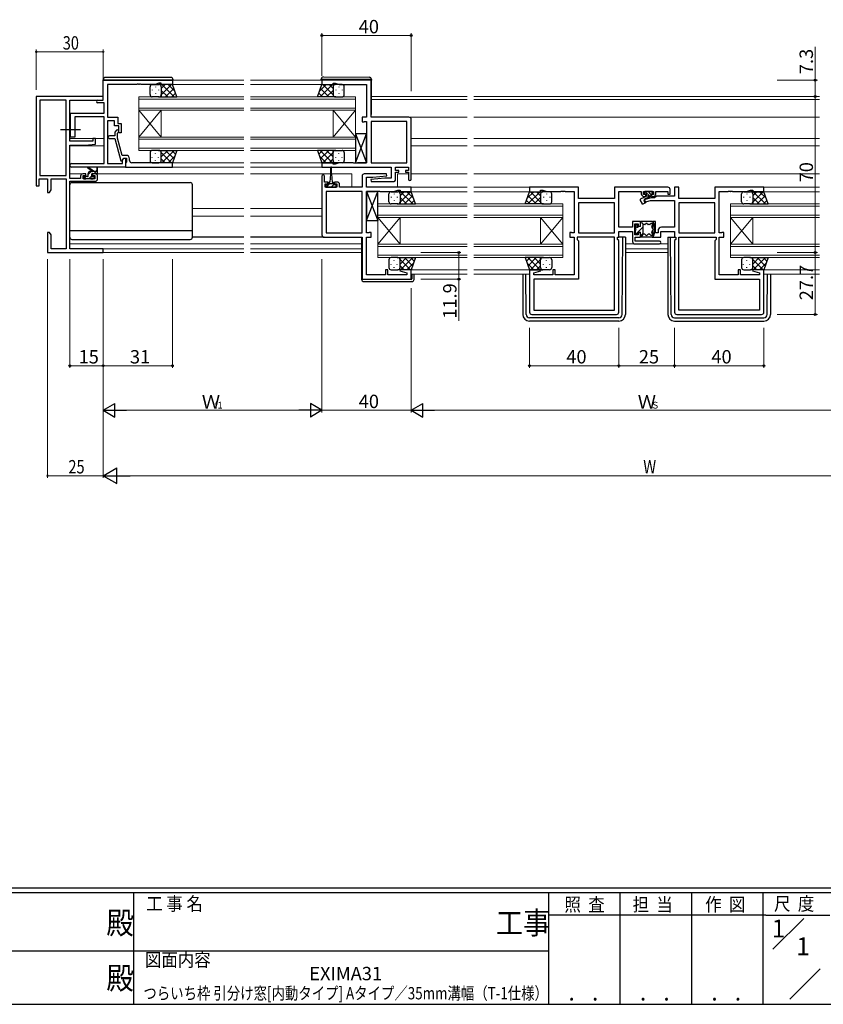
# Model space of a CAD drawing. Extents: x 0 to 1133, y 0 to 806.
# Drawn here: x 503 to 863, y 0 to 441 of the extents above; entities that cross this region are included whole.
import ezdxf
from ezdxf.enums import TextEntityAlignment as Align

# ---------------------------------------------------------------- set-up
doc = ezdxf.new("R2010")
doc.units = 0
doc.linetypes.add('YCENTER_1', pattern=[13, 10, -1, 1, -1])
doc.layers.add('USER1', color=3, linetype='CONTINUOUS')
doc.layers.add('YKK_ZWAK', color=7, linetype='CONTINUOUS')
for name, color, linetype, lineweight in [('YKK_11', 7, 'CONTINUOUS', 30), ('YKK_12', 2, 'CONTINUOUS', 13), ('YKK_13', 4, 'CONTINUOUS', 30), ('YKK_D', 6, 'CONTINUOUS', 13)]:
    doc.layers.add(name, color=color, linetype=linetype, lineweight=lineweight)
doc.styles.get("Standard").update_dxf_attribs({"font": 'ROMANS.SHX', "bigfont": 'EXTFONT.SHX'})
doc.styles.add('YKK_OSSTYLE1', font='romans.shx', dxfattribs={"width": 0.9, "bigfont": 'EXTFONT.SHX'})

# ---------------------------------------------------------------- blocks, each defined once
blk = doc.blocks.new('A201')
at = {"layer": 'YKK_ZWAK', "color": 254, "linetype": 'Continuous'}
for p, q in [((571, 35), (21, 35)), ((544, 34), (21, 34)), ((296, 34), (296, 9)), ((389, 34), (389, 9)), ((437, 34), (437, 9)), ((21, 9), (544, 9))]:
    blk.add_line(p, q, dxfattribs=at)
at = {"layer": 'YKK_ZWAK', "color": 131, "linetype": 'Continuous'}
for p, q in [((405, 34), (405, 9)), ((421, 34), (421, 9)), ((437.7, 29), (389, 29)), ((437.7, 29), (452, 29)), ((439.26, 21.33), (446.19, 28.25)), ((205, 21), (297, 21)), ((297, 21), (389, 21)), ((443.05, 10.18), (449.85, 16.98))]:
    blk.add_line(p, q, dxfattribs=at)
at = {"layer": 'YKK_ZWAK', "color": 131, "linetype": 'Continuous', "style": 'YKK_OSSTYLE1', "width": 0.9}
for s, height, p in [('工 事 名', 3, (298.87, 30.05)), ('照  査', 3, (392.56, 29.87)), ('担  当', 3, (407.82, 29.87)), ('作  図', 3, (424.09, 29.88)), ('尺  度', 3, (439.51, 30.04)), ('図面内容', 3, (298.58, 17.47)), (' ． ．', 3.5, (392.18, 9.75)), (' ． ．', 3.5, (408.18, 9.75)), (' ． ．', 3.5, (424.18, 9.75))]:
    blk.add_text(s, height=height, dxfattribs=at).set_placement(p)
at = {"layer": 'YKK_ZWAK', "color": 254, "linetype": 'Continuous', "style": 'YKK_OSSTYLE1', "width": 0.9}
for s, p in [('殿', (289.94, 24.75)), ('工事', (377.17, 24.75)), ('殿', (289.94, 12.37))]:
    blk.add_text(s, height=5, dxfattribs=at).set_placement(p)

msp = doc.modelspace()

# ---------------------------------------------------------------- linework, layer by layer
at = {"layer": 'YKK_11', "linetype": 'ByBlock', "lineweight": -2, "ltscale": 0.5}
for p, q in [((540.46, 414.28), (571.46, 414.28)), ((540.46, 405.28), (540.46, 414.28)), ((555.51, 412.38), (542.46, 412.38)), ((542.46, 412.38), (542.46, 397.68)), ((555.69, 412.5), (555.51, 412.38)), ((556.24, 412.5), (555.69, 412.5)), ((556.42, 412.38), (556.24, 412.5)), ((556.51, 412.38), (556.42, 412.38)), ((556.69, 412.5), (556.51, 412.38)), ((557.24, 412.5), (556.69, 412.5)), ((557.42, 412.38), (557.24, 412.5)), ((563.82, 412.38), (557.42, 412.38)), ((565.46, 412.98), (563.82, 412.38)), ((566.46, 412.98), (565.46, 412.98)), ((566.46, 412.28), (566.46, 412.98)), ((571.46, 412.28), (566.46, 412.28)), ((571.46, 414.28), (571.46, 412.28)), ((660.46, 414.28), (638.46, 414.28)), ((638.46, 414.28), (638.46, 412.28)), ((638.46, 412.28), (643.46, 412.28)), ((643.46, 412.28), (643.46, 412.98)), ((643.46, 412.98), (644.46, 412.98)), ((644.46, 412.98), (646.2, 412.35)), ((646.2, 412.35), (658.46, 412.35)), ((658.46, 412.35), (658.46, 397.68)), ((660.46, 397.68), (660.46, 414.28)), ((538.06, 405.28), (540.46, 405.28)), ((540.83, 404.08), (538.06, 404.08)), ((540.83, 399.48), (540.83, 404.08)), ((525.76, 392.64), (525.76, 399.48)), ((525.76, 399.48), (540.83, 399.48)), ((540.83, 397.85), (527.76, 397.85)), ((527.76, 397.85), (527.76, 388.68)), ((540.83, 376.91), (540.83, 397.85)), ((542.46, 397.68), (546.96, 397.68)), ((546.96, 397.68), (546.96, 394.88)), ((658.46, 397.68), (656.46, 397.68)), ((656.46, 397.68), (656.46, 395.58)), ((677.46, 397.68), (660.46, 397.68)), ((545.46, 396.05), (542.46, 396.05)), ((542.46, 396.05), (542.46, 376.91)), ((545.46, 393.88), (545.46, 396.05)), ((547.46, 393.88), (545.46, 393.88)), ((546.96, 394.88), (548.46, 394.88)), ((547.46, 390.68), (547.46, 393.88)), ((548.46, 394.88), (548.46, 390.68)), ((656.46, 395.58), (657.26, 395.58)), ((657.26, 395.58), (657.43, 395.67)), ((657.43, 395.67), (657.59, 395.75)), ((657.59, 395.75), (658.46, 395.75)), ((658.46, 395.75), (658.46, 377.21)), ((660.46, 395.75), (660.46, 377.21)), ((660.46, 395.75), (660.46, 377.21)), ((676.53, 395.75), (660.46, 395.75)), ((676.53, 377.21), (676.53, 395.75)), ((678.46, 369.88), (678.46, 396.68)), ((525.88, 392.46), (525.76, 392.64)), ((525.76, 391.72), (525.88, 391.91)), ((525.76, 388.68), (525.76, 391.72)), ((527.76, 388.68), (525.76, 388.68)), ((525.88, 391.91), (525.88, 392.46)), ((545.66, 389.38), (543.26, 389.38)), ((546.44, 391.81), (545.66, 391.03)), ((545.66, 391.03), (545.66, 389.38)), ((546.86, 390.53), (547.29, 390.96)), ((546.86, 388.34), (546.86, 390.53)), ((548.46, 390.68), (547.46, 390.68)), ((543.26, 388.18), (545.67, 388.18)), ((545.67, 388.18), (548.37, 378.08)), ((548.94, 380.58), (546.86, 388.34)), ((550.76, 380.58), (548.94, 380.58)), ((526.28, 376.91), (540.83, 376.91)), ((550.46, 375.28), (526.28, 375.28)), ((542.46, 376.91), (549.16, 376.91)), ((548.37, 378.08), (548.97, 378.08)), ((548.97, 378.08), (549.66, 379.28)), ((549.16, 378.42), (549.66, 379.28)), ((549.16, 376.91), (549.16, 378.42)), ((549.66, 379.28), (550.46, 379.28)), ((549.66, 379.28), (550.96, 379.28)), ((550.46, 379.28), (550.46, 375.28)), ((550.76, 377.28), (550.46, 376.98)), ((550.46, 376.98), (550.46, 375.28)), ((550.46, 375.28), (571.46, 375.28)), ((550.96, 377.48), (550.76, 377.28)), ((550.96, 379.28), (550.96, 377.48)), ((552.26, 378.28), (552.26, 379.08)), ((555.51, 377.28), (553.26, 377.28)), ((555.69, 377.16), (555.51, 377.28)), ((556.24, 377.16), (555.69, 377.16)), ((556.42, 377.28), (556.24, 377.16)), ((556.51, 377.28), (556.42, 377.28)), ((556.69, 377.16), (556.51, 377.28)), ((557.24, 377.16), (556.69, 377.16)), ((557.42, 377.28), (557.24, 377.16)), ((571.46, 377.28), (557.42, 377.28)), ((571.46, 375.28), (571.46, 377.28)), ((643.46, 377.28), (638.46, 377.28)), ((638.46, 377.28), (638.46, 375.28)), ((638.46, 375.28), (669.53, 375.28)), ((643.46, 376.58), (643.46, 377.28)), ((644.46, 376.58), (643.46, 376.58)), ((646.2, 377.21), (644.46, 376.58)), ((652.51, 377.21), (646.2, 377.21)), ((652.69, 377.09), (652.51, 377.21)), ((653.24, 377.09), (652.69, 377.09)), ((653.42, 377.21), (653.24, 377.09)), ((653.51, 377.21), (653.42, 377.21)), ((653.69, 377.09), (653.51, 377.21)), ((654.24, 377.09), (653.69, 377.09)), ((654.42, 377.21), (654.24, 377.09)), ((658.46, 377.21), (654.42, 377.21)), ((660.46, 377.21), (676.53, 377.21)), ((669.53, 375.28), (669.53, 370.28)), ((671.46, 373.78), (671.46, 375.28)), ((671.46, 375.28), (677.26, 375.28)), ((677.26, 375.28), (677.26, 373.78)), ((638.46, 371.18), (638.46, 344.88)), ((639.66, 368.58), (639.66, 371.18)), ((656.46, 371.28), (656.46, 366.28)), ((667.44, 372.28), (657.46, 372.28)), ((658.39, 366.28), (658.39, 370.78)), ((658.39, 370.78), (661.27, 370.78)), ((661.27, 370.78), (667.48, 371.32)), ((667.48, 371.32), (667.44, 372.28)), ((672.86, 373.78), (671.46, 373.78)), ((671.46, 369.78), (671.46, 372.98)), ((671.46, 372.98), (672.86, 372.98)), ((672.86, 372.98), (672.86, 373.78)), ((677.26, 373.78), (675.86, 373.78)), ((675.86, 373.78), (675.86, 372.98)), ((675.86, 372.98), (677.26, 372.98)), ((677.26, 372.98), (677.26, 369.88)), ((641.06, 368.58), (639.66, 368.58)), ((639.96, 366.28), (639.96, 367.78)), ((639.96, 367.78), (641.06, 367.78)), ((641.06, 367.78), (641.06, 368.58)), ((645.36, 368.58), (644.06, 368.58)), ((644.06, 368.58), (644.06, 367.78)), ((644.06, 367.78), (645.16, 367.78)), ((645.16, 367.78), (645.16, 366.28)), ((646.36, 366.28), (646.36, 367.58)), ((666.66, 370.28), (660.44, 369.74)), ((660.44, 369.74), (660.49, 368.78)), ((660.49, 368.78), (670.46, 368.78)), ((669.53, 370.28), (666.66, 370.28)), ((645.16, 366.28), (639.96, 366.28)), ((640.39, 364.35), (640.39, 345.81)), ((640.39, 364.35), (640.39, 345.81)), ((656.46, 364.35), (640.39, 364.35)), ((656.46, 366.28), (646.36, 366.28)), ((656.46, 345.81), (656.46, 364.35)), ((678.46, 366.28), (658.39, 366.28)), ((658.46, 345.81), (658.46, 364.35)), ((658.46, 364.35), (662.51, 364.35)), ((662.51, 364.35), (662.69, 364.47)), ((662.69, 364.47), (663.24, 364.47)), ((663.24, 364.47), (663.42, 364.35)), ((663.42, 364.35), (663.51, 364.35)), ((663.51, 364.35), (663.69, 364.47)), ((663.69, 364.47), (664.24, 364.47)), ((664.24, 364.47), (664.42, 364.35)), ((664.42, 364.35), (670.73, 364.35)), ((670.73, 364.35), (672.46, 364.98)), ((672.46, 364.98), (673.46, 364.98)), ((673.46, 364.98), (673.46, 364.28)), ((673.46, 364.28), (678.46, 364.28)), ((678.46, 364.28), (678.46, 366.28)), ((753.46, 366.28), (731.46, 366.28)), ((731.46, 366.28), (731.46, 364.28)), ((731.46, 364.28), (736.46, 364.28)), ((736.46, 364.28), (736.46, 364.98)), ((736.46, 364.98), (737.46, 364.98)), ((737.46, 364.98), (739.2, 364.35)), ((739.2, 364.35), (745.51, 364.35)), ((745.51, 364.35), (745.69, 364.47)), ((745.69, 364.47), (746.24, 364.47)), ((746.24, 364.47), (746.42, 364.35)), ((746.42, 364.35), (746.51, 364.35)), ((746.51, 364.35), (746.69, 364.47)), ((746.69, 364.47), (747.24, 364.47)), ((747.24, 364.47), (747.42, 364.35)), ((747.42, 364.35), (751.46, 364.35)), ((751.46, 364.35), (751.46, 345.81)), ((753.46, 361.28), (753.46, 366.28)), ((793.46, 366.28), (769.53, 366.28)), ((769.53, 366.28), (769.53, 361.28)), ((771.46, 348.31), (771.46, 364.35)), ((771.46, 364.35), (781.56, 364.35)), ((781.56, 364.35), (781.56, 363.38)), ((782.56, 362.98), (782.56, 364.35)), ((782.56, 364.35), (787.06, 364.35)), ((783.56, 362.98), (782.56, 362.98)), ((782.76, 362.18), (783.56, 362.18)), ((783.56, 362.18), (783.56, 362.98)), ((787.06, 362.98), (786.06, 362.98)), ((786.06, 362.98), (786.06, 362.18)), ((786.06, 362.18), (786.86, 362.18)), ((787.06, 364.35), (787.06, 362.98)), ((788.29, 362.31), (787.46, 361.48)), ((788.06, 363.38), (788.06, 364.35)), ((788.06, 364.35), (793.46, 364.35)), ((796.46, 362.31), (788.29, 362.31)), ((793.46, 364.35), (793.46, 363.18)), ((793.46, 363.18), (794.46, 363.18)), ((794.46, 363.18), (794.46, 365.28)), ((798.39, 366.28), (796.46, 366.28)), ((796.46, 366.28), (796.46, 362.31)), ((798.39, 361.28), (798.39, 366.28)), ((836.46, 366.28), (814.46, 366.28)), ((814.46, 366.28), (814.46, 361.28)), ((816.46, 345.81), (816.46, 364.35)), ((816.46, 364.35), (820.51, 364.35)), ((820.51, 364.35), (820.69, 364.47)), ((820.69, 364.47), (821.24, 364.47)), ((821.24, 364.47), (821.42, 364.35)), ((821.42, 364.35), (821.51, 364.35)), ((821.51, 364.35), (821.69, 364.47)), ((821.69, 364.47), (822.24, 364.47)), ((822.24, 364.47), (822.42, 364.35)), ((822.42, 364.35), (828.73, 364.35)), ((828.73, 364.35), (830.46, 364.98)), ((830.46, 364.98), (831.46, 364.98)), ((831.46, 364.98), (831.46, 364.28)), ((831.46, 364.28), (836.46, 364.28)), ((836.46, 364.28), (836.46, 366.28)), ((769.53, 361.28), (753.46, 361.28)), ((769.53, 359.35), (753.46, 359.35)), ((769.53, 359.35), (753.46, 359.35)), ((753.46, 359.35), (753.46, 345.81)), ((769.53, 345.81), (769.53, 359.35)), ((785.97, 361.48), (782.73, 360.61)), ((782.73, 360.61), (782.99, 359.65)), ((782.99, 359.65), (785.73, 360.38)), ((785.73, 360.38), (796.46, 360.38)), ((787.46, 361.48), (785.97, 361.48)), ((796.46, 360.38), (796.46, 348.31)), ((814.46, 361.28), (798.39, 361.28)), ((814.46, 359.35), (798.39, 359.35)), ((814.46, 359.35), (798.39, 359.35)), ((798.39, 359.35), (798.39, 345.81)), ((814.46, 345.81), (814.46, 359.35)), ((781.16, 350.88), (777.66, 350.88)), ((777.66, 350.88), (777.66, 348.31)), ((778.66, 344.88), (778.66, 349.88)), ((778.66, 349.88), (780.16, 349.88)), ((780.16, 349.88), (780.16, 348.88)), ((780.16, 348.88), (781.16, 348.88)), ((781.16, 348.88), (781.16, 350.88)), ((787.96, 350.88), (786.76, 350.88)), ((786.76, 350.88), (786.76, 343.88)), ((787.96, 345.88), (787.96, 350.88)), ((640.39, 345.81), (656.46, 345.81)), ((659.34, 345.81), (658.46, 345.81)), ((659.5, 345.9), (659.34, 345.81)), ((659.66, 345.98), (659.5, 345.9)), ((660.46, 345.98), (659.66, 345.98)), ((660.46, 343.88), (660.46, 345.98)), ((750.26, 345.98), (749.46, 345.98)), ((749.46, 345.98), (749.46, 343.88)), ((750.43, 345.9), (750.26, 345.98)), ((750.59, 345.81), (750.43, 345.9)), ((751.46, 345.81), (750.59, 345.81)), ((753.46, 345.81), (769.53, 345.81)), ((777.66, 348.31), (771.46, 348.31)), ((771.46, 343.88), (771.46, 346.38)), ((771.46, 346.38), (777.66, 346.38)), ((777.66, 346.38), (777.66, 341.88)), ((780.16, 344.88), (778.66, 344.88)), ((781.16, 345.88), (780.16, 345.88)), ((780.16, 345.88), (780.16, 344.88)), ((781.16, 343.88), (781.16, 345.88)), ((789.06, 345.88), (787.96, 345.88)), ((789.06, 346.81), (789.06, 345.88)), ((790.26, 343.88), (790.26, 346.38)), ((790.26, 346.38), (796.46, 346.38)), ((796.46, 348.31), (790.56, 348.31)), ((796.46, 346.38), (796.46, 343.88)), ((798.39, 345.81), (814.46, 345.81)), ((817.34, 345.81), (816.46, 345.81)), ((817.5, 345.9), (817.34, 345.81)), ((817.66, 345.98), (817.5, 345.9)), ((818.46, 345.98), (817.66, 345.98)), ((818.46, 343.88), (818.46, 345.98)), ((639.46, 343.88), (656.46, 343.88)), ((656.46, 343.88), (656.46, 325.08)), ((658.46, 327.01), (658.46, 343.88)), ((658.46, 343.88), (660.46, 343.88)), ((749.46, 343.88), (751.46, 343.88)), ((751.46, 343.88), (751.46, 327.01)), ((769.53, 343.88), (752.86, 343.88)), ((752.86, 343.88), (752.86, 342.88)), ((752.86, 342.88), (753.46, 342.28)), ((753.46, 342.28), (753.46, 325.08)), ((769.53, 311.21), (769.53, 343.88)), ((770.93, 342.88), (770.93, 343.88)), ((770.93, 343.88), (771.46, 343.88)), ((771.46, 342.35), (770.93, 342.88)), ((771.46, 310.28), (771.46, 342.35)), ((778.66, 340.88), (789.66, 340.88)), ((778.86, 342.08), (778.86, 343.88)), ((778.86, 343.88), (781.16, 343.88)), ((789.66, 342.08), (778.86, 342.08)), ((786.76, 343.88), (790.26, 343.88)), ((796.46, 343.88), (796.99, 343.88)), ((796.99, 342.88), (796.46, 342.35)), ((796.46, 342.35), (796.46, 310.28)), ((796.99, 343.88), (796.99, 342.88)), ((798.39, 311.21), (798.39, 343.88)), ((798.39, 343.88), (815.06, 343.88)), ((815.06, 342.88), (814.46, 342.28)), ((814.46, 342.28), (814.46, 325.08)), ((815.06, 343.88), (815.06, 342.88)), ((816.46, 327.01), (816.46, 343.88)), ((816.46, 343.88), (818.46, 343.88)), ((666.96, 327.01), (658.46, 327.01)), ((667.96, 329.28), (666.96, 329.28)), ((666.96, 329.28), (666.96, 327.01)), ((667.96, 327.01), (667.96, 329.28)), ((676.53, 327.01), (667.96, 327.01)), ((673.5, 329.28), (673.43, 328.76)), ((673.43, 328.76), (676.53, 327.93)), ((678.46, 329.28), (673.5, 329.28)), ((676.53, 327.93), (676.53, 327.01)), ((678.46, 325.08), (678.46, 329.28)), ((736.42, 329.28), (731.46, 329.28)), ((731.46, 329.28), (731.46, 310.28)), ((733.39, 327.93), (736.49, 328.76)), ((733.39, 327.01), (733.39, 327.93)), ((741.96, 327.01), (733.39, 327.01)), ((736.49, 328.76), (736.42, 329.28)), ((742.96, 329.28), (741.96, 329.28)), ((741.96, 329.28), (741.96, 327.01)), ((742.96, 327.01), (742.96, 329.28)), ((751.46, 327.01), (742.96, 327.01)), ((824.96, 327.01), (816.46, 327.01)), ((825.96, 329.28), (824.96, 329.28)), ((824.96, 329.28), (824.96, 327.01)), ((825.96, 327.01), (825.96, 329.28)), ((834.53, 327.01), (825.96, 327.01)), ((831.5, 329.28), (831.43, 328.76)), ((831.43, 328.76), (834.53, 327.93)), ((836.46, 329.28), (831.5, 329.28)), ((834.53, 327.93), (834.53, 327.01)), ((836.46, 310.28), (836.46, 329.28)), ((656.46, 325.08), (678.46, 325.08)), ((753.46, 325.08), (733.39, 325.08)), ((733.39, 325.08), (733.39, 311.21)), ((814.46, 325.08), (834.53, 325.08)), ((834.53, 325.08), (834.53, 311.21)), ((732.46, 309.28), (770.46, 309.28)), ((733.39, 311.21), (769.53, 311.21)), ((733.39, 311.21), (769.53, 311.21)), ((797.46, 309.28), (835.46, 309.28)), ((834.53, 311.21), (798.39, 311.21)), ((834.53, 311.21), (798.39, 311.21))]:
    msp.add_line(p, q, dxfattribs=at)
at = {"layer": 'YKK_11', "color": 0, "linetype": 'ByBlock', "lineweight": -2}
for p, q in [((510.46, 406.98), (510.46, 366.98)), ((540.46, 406.98), (510.46, 406.98)), ((540.46, 405.35), (540.46, 406.98)), ((523.83, 405.35), (512.09, 405.35)), ((512.09, 405.35), (512.09, 371.61)), ((512.09, 405.35), (512.09, 371.61)), ((523.83, 371.61), (523.83, 405.35)), ((525.46, 386.88), (525.46, 405.35)), ((525.46, 405.35), (540.46, 405.35)), ((535.76, 386.88), (525.46, 386.88)), ((525.46, 370.18), (525.46, 385.18)), ((525.46, 385.18), (532.46, 385.18)), ((532.46, 385.18), (536.96, 385.57)), ((535.76, 388.18), (535.76, 386.88)), ((536.96, 388.18), (535.76, 388.18)), ((536.96, 385.57), (536.96, 388.18)), ((512.09, 371.61), (523.83, 371.61)), ((530.36, 371.28), (530.36, 370.18)), ((532.66, 372.28), (531.36, 372.28)), ((531.56, 369.98), (531.56, 371.48)), ((531.56, 371.48), (532.66, 371.48)), ((532.66, 371.48), (532.66, 372.28)), ((536.96, 372.28), (535.66, 372.28)), ((535.66, 372.28), (535.66, 371.48)), ((535.66, 371.48), (536.76, 371.48)), ((536.76, 371.48), (536.76, 369.98)), ((537.96, 369.98), (537.96, 371.28)), ((510.46, 366.98), (511.76, 366.98)), ((511.76, 369.98), (515.46, 369.98)), ((511.76, 366.98), (511.76, 369.98)), ((515.46, 369.98), (515.46, 363.98)), ((517.09, 365.07), (517.09, 369.98)), ((517.09, 369.98), (523.83, 369.98)), ((523.83, 369.98), (523.83, 338.61)), ((530.36, 370.18), (525.46, 370.18)), ((525.46, 338.61), (525.46, 368.98)), ((525.46, 368.98), (536.96, 368.98)), ((536.76, 369.98), (531.56, 369.98)), ((515.46, 363.98), (516.46, 363.98)), ((516.46, 363.98), (517.09, 365.07)), ((515.46, 345.98), (515.46, 342.44)), ((516.46, 345.98), (515.46, 345.98)), ((517.09, 344.89), (516.46, 345.98)), ((517.09, 338.61), (517.09, 344.89)), ((515.46, 342.44), (515.58, 342.26)), ((515.58, 341.71), (515.46, 341.52)), ((515.46, 341.52), (515.46, 341.44)), ((515.46, 341.44), (515.58, 341.26)), ((515.58, 340.71), (515.46, 340.52)), ((515.46, 340.52), (515.46, 336.98)), ((515.58, 342.26), (515.58, 341.71)), ((515.58, 341.26), (515.58, 340.71)), ((515.46, 336.98), (540.46, 336.98)), ((523.83, 338.61), (517.09, 338.61)), ((540.46, 338.61), (525.46, 338.61)), ((540.46, 336.98), (540.46, 338.61))]:
    msp.add_line(p, q, dxfattribs=at)
at = {"layer": 'YKK_11', "linetype": 'ByBlock', "lineweight": -2, "ltscale": 0.5}
for centre, radius, start, end in [((538.06, 404.68), 0.6, 90, 270), ((677.46, 396.68), 1, 0, 90), ((543.26, 388.78), 0.6, 90, 270), ((546.86, 391.38), 0.6, 315, 135), ((550.76, 379.08), 1.5, 0, 90), ((526.28, 376.1), 0.815, 90, 270), ((553.26, 378.28), 1, 180, 270), ((639.06, 371.18), 0.6, 360, 180), ((657.46, 371.28), 1, 90, 180), ((645.36, 367.58), 1, 0, 90), ((670.46, 369.78), 1, 270, 360), ((677.86, 369.88), 0.6, 180, 0), ((782.76, 363.38), 1.2, 180, 270), ((786.86, 363.38), 1.2, 270, 360), ((793.46, 365.28), 1, 0, 90), ((639.46, 344.88), 1, 180, 270), ((790.56, 346.81), 1.5, 90, 180), ((778.66, 341.88), 1, 180, 270), ((789.66, 341.48), 0.6, 270, 90), ((732.46, 310.28), 1, 180, 270), ((770.46, 310.28), 1, 270, 360), ((797.46, 310.28), 1, 180, 270), ((835.46, 310.28), 1, 270, 360)]:
    msp.add_arc(centre, radius, start, end, dxfattribs=at)
at = {"layer": 'YKK_11', "color": 0, "linetype": 'ByBlock', "lineweight": -2}
for centre, start, end in [((531.36, 371.28), 90, 180), ((536.96, 371.28), 0, 90), ((536.96, 369.98), 270, 360)]:
    msp.add_arc(centre, 1, start, end, dxfattribs=at)
at = {"layer": 'YKK_12', "ltscale": 1.5}
for p, q in [((570.96, 412.28), (603.46, 412.28)), ((571.16, 414.28), (603.46, 414.28)), ((606.46, 414.28), (638.76, 414.28)), ((606.46, 412.28), (638.96, 412.28)), ((603.46, 406.78), (556.46, 406.78)), ((556.46, 406.78), (556.46, 400.78)), ((606.46, 406.78), (653.46, 406.78)), ((653.46, 406.78), (653.46, 400.78)), ((660.66, 406.98), (703.46, 406.98)), ((861.46, 406.98), (706.46, 406.98)), ((556.46, 405.78), (603.46, 405.78)), ((603.46, 401.78), (556.46, 401.78)), ((653.46, 405.78), (606.46, 405.78)), ((606.46, 401.78), (653.46, 401.78)), ((660.66, 405.58), (703.46, 405.58)), ((861.46, 405.58), (706.46, 405.58)), ((556.46, 400.78), (603.46, 400.78)), ((556.46, 388.78), (556.46, 400.78)), ((556.46, 388.78), (566.46, 400.78)), ((556.46, 400.78), (566.46, 388.78)), ((566.46, 388.78), (566.46, 400.78)), ((653.46, 400.78), (606.46, 400.78)), ((643.46, 388.78), (643.46, 400.78)), ((653.46, 388.78), (643.46, 400.78)), ((653.46, 400.78), (643.46, 388.78)), ((653.46, 388.78), (653.46, 400.78)), ((677.46, 397.68), (703.46, 397.68)), ((861.46, 397.68), (706.46, 397.68)), ((603.46, 388.78), (556.46, 388.78)), ((556.46, 388.78), (556.46, 382.78)), ((606.46, 388.78), (653.46, 388.78)), ((653.46, 388.78), (653.46, 382.78)), ((525.46, 388.18), (540.83, 388.18)), ((525.46, 384.78), (540.83, 384.78)), ((556.46, 387.78), (603.46, 387.78)), ((653.46, 387.78), (606.46, 387.78)), ((678.46, 388.18), (703.46, 388.18)), ((678.46, 384.78), (703.46, 384.78)), ((861.46, 388.18), (706.46, 388.18)), ((861.46, 384.78), (706.46, 384.78)), ((603.46, 383.78), (556.46, 383.78)), ((556.46, 382.78), (603.46, 382.78)), ((606.46, 383.78), (653.46, 383.78)), ((653.46, 382.78), (606.46, 382.78)), ((570.96, 377.28), (603.46, 377.28)), ((571.16, 375.28), (603.46, 375.28)), ((606.46, 377.28), (638.96, 377.28)), ((606.46, 375.28), (669.24, 375.28)), ((525.46, 372.28), (531.36, 372.28)), ((536.96, 372.28), (603.46, 372.28)), ((606.46, 372.28), (642.31, 372.28)), ((642.81, 372.28), (651.89, 372.28)), ((651.89, 372.28), (651.89, 366.39)), ((672.39, 372.28), (677.26, 372.28)), ((672.39, 372.28), (672.39, 366.39)), ((678.46, 372.28), (703.46, 372.28)), ((861.46, 372.28), (706.46, 372.28)), ((677.96, 364.28), (703.46, 364.28)), ((678.16, 366.28), (703.46, 366.28)), ((706.46, 366.28), (731.76, 366.28)), ((706.46, 364.28), (731.96, 364.28)), ((861.46, 364.28), (835.96, 364.28)), ((861.46, 366.28), (836.16, 366.28)), ((703.46, 358.78), (663.46, 358.78)), ((663.46, 358.78), (663.46, 352.78)), ((663.46, 357.78), (703.46, 357.78)), ((706.46, 358.78), (746.46, 358.78)), ((746.46, 357.78), (706.46, 357.78)), ((746.46, 358.78), (746.46, 352.78)), ((861.46, 358.78), (821.46, 358.78)), ((821.46, 358.78), (821.46, 352.78)), ((821.46, 357.78), (861.46, 357.78)), ((580.46, 356.78), (603.46, 356.78)), ((580.46, 353.38), (603.46, 353.38)), ((606.46, 356.78), (638.46, 356.78)), ((606.46, 353.38), (638.46, 353.38)), ((703.46, 353.78), (663.46, 353.78)), ((706.46, 353.78), (746.46, 353.78)), ((861.46, 353.78), (821.46, 353.78)), ((663.46, 352.78), (703.46, 352.78)), ((663.46, 340.78), (663.46, 352.78)), ((663.46, 340.78), (673.46, 352.78)), ((663.46, 352.78), (673.46, 340.78)), ((673.46, 340.78), (673.46, 352.78)), ((746.46, 352.78), (706.46, 352.78)), ((736.46, 340.78), (736.46, 352.78)), ((746.46, 340.78), (736.46, 352.78)), ((746.46, 352.78), (736.46, 340.78)), ((746.46, 340.78), (746.46, 352.78)), ((821.46, 352.78), (861.46, 352.78)), ((821.46, 340.78), (821.46, 352.78)), ((821.46, 340.78), (831.46, 352.78)), ((821.46, 352.78), (831.46, 340.78)), ((831.46, 340.78), (831.46, 352.78)), ((525.46, 340.88), (603.46, 340.88)), ((606.46, 340.88), (656.26, 340.88)), ((703.46, 340.78), (663.46, 340.78)), ((663.46, 340.78), (663.46, 334.78)), ((706.46, 340.78), (746.46, 340.78)), ((746.46, 340.78), (746.46, 334.78)), ((793.46, 340.88), (774.46, 340.88)), ((861.46, 340.78), (821.46, 340.78)), ((821.46, 340.78), (821.46, 334.78)), ((540.16, 338.61), (603.46, 338.61)), ((540.16, 336.98), (603.46, 336.98)), ((606.46, 338.61), (656.26, 338.61)), ((606.46, 336.98), (656.26, 336.98)), ((663.46, 339.78), (703.46, 339.78)), ((703.46, 335.78), (663.46, 335.78)), ((746.46, 339.78), (706.46, 339.78)), ((706.46, 335.78), (746.46, 335.78)), ((793.46, 338.61), (774.46, 338.61)), ((793.46, 336.98), (774.46, 336.98)), ((821.46, 339.78), (861.46, 339.78)), ((861.46, 335.78), (821.46, 335.78)), ((663.46, 334.78), (703.46, 334.78)), ((746.46, 334.78), (706.46, 334.78)), ((821.46, 334.78), (861.46, 334.78)), ((677.96, 329.28), (703.46, 329.28)), ((678.46, 327.28), (703.46, 327.28)), ((706.46, 329.28), (731.96, 329.28)), ((706.46, 327.28), (731.46, 327.28)), ((861.46, 329.28), (835.97, 329.28)), ((861.46, 327.28), (836.46, 327.28))]:
    msp.add_line(p, q, dxfattribs=at)
at = {"layer": 'YKK_13', "ltscale": 1.5}
for p, q in [((570.76, 415.48), (541.46, 415.48)), ((639.17, 415.77), (659.67, 415.59)), ((540.46, 414.48), (540.96, 414.48)), ((540.46, 413.56), (540.46, 414.48)), ((540.96, 414.48), (571.26, 414.48)), ((561.46, 407.78), (561.46, 411.28)), ((562.46, 412.28), (565.46, 412.28)), ((563.83, 411.36), (563.83, 411.16)), ((571.46, 412.28), (565.46, 412.28)), ((566.46, 407.66), (571.08, 412.28)), ((566.46, 410.49), (568.26, 412.28)), ((566.46, 411.28), (566.46, 407.68)), ((566.46, 410.88), (566.46, 406.78)), ((566.73, 412.28), (572.23, 406.78)), ((569.56, 412.28), (572.52, 409.32)), ((571.26, 414.48), (571.76, 414.48)), ((573.43, 406.78), (571.46, 412.28)), ((571.76, 414.48), (571.76, 414.28)), ((636.5, 406.78), (638.46, 412.28)), ((640.37, 412.28), (637.41, 409.32)), ((643.2, 412.28), (637.7, 406.78)), ((638.16, 414.58), (638.16, 414.77)), ((638.67, 414.58), (638.16, 414.58)), ((638.16, 414.28), (638.16, 414.58)), ((638.46, 412.28), (644.46, 412.28)), ((660.17, 414.58), (638.67, 414.58)), ((643.46, 407.66), (638.84, 412.28)), ((643.46, 410.49), (641.67, 412.28)), ((643.46, 411.28), (643.46, 407.68)), ((643.46, 410.88), (643.46, 406.78)), ((647.46, 412.28), (644.46, 412.28)), ((646.1, 411.36), (646.1, 411.16)), ((648.46, 407.78), (648.46, 411.28)), ((660.66, 414.58), (660.17, 414.58)), ((660.66, 414.59), (660.66, 414.58)), ((660.66, 414.58), (660.66, 414.28)), ((660.66, 399.28), (660.66, 414.28)), ((562.41, 409.95), (562.41, 409.75)), ((565.46, 406.78), (562.46, 406.78)), ((563.83, 408.33), (563.83, 408.13)), ((565.24, 409.95), (565.24, 409.75)), ((565.24, 406.78), (573.43, 406.78)), ((566.46, 409.72), (569.4, 406.78)), ((566.46, 406.89), (566.58, 406.78)), ((568.41, 406.78), (572.11, 410.48)), ((571.24, 406.78), (572.85, 408.39)), ((644.69, 406.78), (636.5, 406.78)), ((638.69, 406.78), (637.08, 408.39)), ((641.52, 406.78), (637.82, 410.48)), ((643.46, 409.72), (640.52, 406.78)), ((643.46, 406.89), (643.35, 406.78)), ((644.46, 406.78), (647.46, 406.78)), ((644.69, 409.95), (644.69, 409.75)), ((646.1, 408.33), (646.1, 408.13)), ((647.52, 409.95), (647.52, 409.75)), ((653.46, 377.21), (658.46, 390.21)), ((653.46, 390.21), (658.46, 377.21)), ((658.46, 390.21), (653.46, 390.21)), ((653.46, 390.21), (653.46, 377.21)), ((658.46, 377.21), (658.46, 390.21)), ((561.46, 381.78), (561.46, 378.28)), ((562.41, 379.62), (562.41, 379.82)), ((565.46, 382.78), (562.46, 382.78)), ((563.83, 381.23), (563.83, 381.43)), ((565.24, 382.78), (573.43, 382.78)), ((565.24, 379.62), (565.24, 379.82)), ((566.46, 382.67), (566.58, 382.78)), ((566.46, 379.84), (569.4, 382.78)), ((566.46, 378.68), (566.46, 382.78)), ((566.46, 381.9), (571.08, 377.28)), ((566.46, 378.28), (566.46, 381.88)), ((566.73, 377.28), (572.23, 382.78)), ((568.41, 382.78), (572.11, 379.09)), ((569.56, 377.28), (572.52, 380.24)), ((571.24, 382.78), (572.85, 381.17)), ((573.43, 382.78), (571.46, 377.28)), ((644.69, 382.78), (636.5, 382.78)), ((636.5, 382.78), (638.46, 377.28)), ((638.69, 382.78), (637.08, 381.17)), ((640.37, 377.28), (637.41, 380.24)), ((643.2, 377.28), (637.7, 382.78)), ((641.52, 382.78), (637.82, 379.09)), ((643.46, 381.9), (638.84, 377.28)), ((643.46, 379.84), (640.52, 382.78)), ((643.46, 382.67), (643.35, 382.78)), ((643.46, 378.68), (643.46, 382.78)), ((643.46, 378.28), (643.46, 381.88)), ((644.46, 382.78), (647.46, 382.78)), ((644.69, 379.62), (644.69, 379.82)), ((646.1, 381.23), (646.1, 381.43)), ((647.52, 379.62), (647.52, 379.82)), ((648.46, 381.78), (648.46, 378.28)), ((562.46, 377.28), (565.46, 377.28)), ((563.83, 378.2), (563.83, 378.4)), ((571.46, 377.28), (565.46, 377.28)), ((566.46, 379.07), (568.26, 377.28)), ((638.46, 377.28), (644.46, 377.28)), ((643.46, 379.07), (641.67, 377.28)), ((647.46, 377.28), (644.46, 377.28)), ((646.1, 378.2), (646.1, 378.4)), ((653.46, 377.21), (658.46, 377.21)), ((531.76, 370.78), (531.76, 370.28)), ((533.46, 371.08), (532.06, 371.08)), ((535.46, 373.48), (533.64, 374.88)), ((533.76, 371.38), (533.76, 372.48)), ((536.06, 373.48), (533.85, 375.16)), ((534.76, 373.48), (537.96, 373.48)), ((535.36, 371.54), (535.36, 372.18)), ((535.66, 372.48), (537.66, 372.48)), ((536.16, 371.08), (535.83, 371.08)), ((537.66, 374.61), (537.47, 373.48)), ((537.96, 372.78), (537.96, 374.78)), ((642.31, 372.08), (642.06, 368.58)), ((642.31, 375.03), (642.31, 372.08)), ((642.81, 372.08), (642.81, 375.03)), ((642.81, 372.08), (643.06, 368.58)), ((525.46, 343.88), (525.46, 367.38)), ((526.46, 368.38), (579.46, 368.38)), ((532.06, 369.98), (532.56, 369.98)), ((532.76, 370.18), (534.86, 370.18)), ((535.06, 369.98), (535.66, 369.98)), ((535.88, 370.07), (536.38, 370.57)), ((580.46, 343.88), (580.46, 367.38)), ((641.31, 367.38), (640.26, 367.38)), ((640.26, 367.38), (640.26, 366.28)), ((641.31, 367.38), (641.31, 368.18)), ((643.81, 367.88), (641.31, 367.88)), ((641.71, 368.58), (642.06, 368.58)), ((643.06, 368.58), (643.41, 368.58)), ((643.81, 368.18), (643.81, 367.38)), ((644.86, 367.38), (643.81, 367.38)), ((644.86, 366.28), (644.86, 367.38)), ((640.26, 366.28), (644.86, 366.28)), ((658.46, 351.35), (663.46, 364.35)), ((658.46, 364.35), (663.46, 351.35)), ((663.46, 364.35), (658.46, 364.35)), ((658.46, 364.35), (658.46, 351.35)), ((663.46, 351.35), (663.46, 364.35)), ((668.46, 359.78), (668.46, 363.28)), ((669.41, 361.95), (669.41, 361.75)), ((669.46, 364.28), (672.46, 364.28)), ((670.83, 363.36), (670.83, 363.16)), ((672.24, 361.95), (672.24, 361.75)), ((678.46, 364.28), (672.46, 364.28)), ((673.46, 359.66), (678.08, 364.28)), ((673.46, 362.49), (675.26, 364.28)), ((673.46, 363.28), (673.46, 359.68)), ((673.46, 362.88), (673.46, 358.78)), ((673.73, 364.28), (679.23, 358.78)), ((675.41, 358.78), (679.11, 362.48)), ((676.56, 364.28), (679.52, 361.32)), ((680.43, 358.78), (678.46, 364.28)), ((729.5, 358.78), (731.46, 364.28)), ((733.37, 364.28), (730.41, 361.32)), ((736.2, 364.28), (730.7, 358.78)), ((734.52, 358.78), (730.82, 362.48)), ((731.46, 364.28), (737.46, 364.28)), ((736.46, 359.66), (731.84, 364.28)), ((736.46, 362.49), (734.67, 364.28)), ((736.46, 363.28), (736.46, 359.68)), ((736.46, 362.88), (736.46, 358.78)), ((740.46, 364.28), (737.46, 364.28)), ((737.69, 361.95), (737.69, 361.75)), ((739.1, 363.36), (739.1, 363.16)), ((740.52, 361.95), (740.52, 361.75)), ((741.46, 359.78), (741.46, 363.28)), ((826.46, 359.78), (826.46, 363.28)), ((827.41, 361.95), (827.41, 361.75)), ((827.46, 364.28), (830.46, 364.28)), ((828.83, 363.36), (828.83, 363.16)), ((830.24, 361.95), (830.24, 361.75)), ((836.46, 364.28), (830.46, 364.28)), ((831.46, 359.66), (836.08, 364.28)), ((831.46, 362.49), (833.26, 364.28)), ((831.46, 363.28), (831.46, 359.68)), ((831.46, 362.88), (831.46, 358.78)), ((831.73, 364.28), (837.23, 358.78)), ((833.41, 358.78), (837.11, 362.48)), ((834.56, 364.28), (837.52, 361.32)), ((838.43, 358.78), (836.46, 364.28)), ((672.46, 358.78), (669.46, 358.78)), ((670.83, 360.33), (670.83, 360.13)), ((672.24, 358.78), (680.43, 358.78)), ((673.46, 361.72), (676.4, 358.78)), ((673.46, 358.89), (673.58, 358.78)), ((678.24, 358.78), (679.85, 360.39)), ((737.69, 358.78), (729.5, 358.78)), ((731.69, 358.78), (730.08, 360.39)), ((736.46, 361.72), (733.52, 358.78)), ((736.46, 358.89), (736.35, 358.78)), ((737.46, 358.78), (740.46, 358.78)), ((739.1, 360.33), (739.1, 360.13)), ((830.46, 358.78), (827.46, 358.78)), ((828.83, 360.33), (828.83, 360.13)), ((830.24, 358.78), (838.43, 358.78)), ((831.46, 361.72), (834.4, 358.78)), ((831.46, 358.89), (831.58, 358.78)), ((836.24, 358.78), (837.85, 360.39)), ((658.46, 351.35), (663.46, 351.35)), ((778.86, 348.88), (778.86, 347.78)), ((779.35, 349.49), (778.95, 349.09)), ((779.86, 349.28), (779.86, 349.15)), ((781.16, 348.63), (781.16, 350.58)), ((781.16, 350.38), (781.56, 350.38)), ((786.46, 350.88), (781.46, 350.88)), ((782.36, 345.18), (782.36, 349.58)), ((783.12, 349.58), (782.36, 349.58)), ((785.31, 349.58), (784.61, 349.58)), ((525.46, 346.92), (580.46, 346.92)), ((778.86, 346.98), (778.86, 345.48)), ((779.16, 345.18), (779.56, 345.18)), ((779.86, 345.48), (779.86, 345.83)), ((780.16, 346.13), (781.16, 346.13)), ((781.16, 348.63), (780.38, 348.63)), ((781.16, 344.18), (781.16, 346.13)), ((781.16, 344.38), (781.56, 344.38)), ((783.12, 345.18), (782.36, 345.18)), ((785.31, 345.18), (784.61, 345.18)), ((526.46, 342.88), (579.46, 342.88)), ((603.46, 343.88), (580.46, 343.88)), ((639.46, 343.88), (606.46, 343.88)), ((656.46, 343.58), (656.26, 343.58)), ((656.26, 343.58), (656.26, 325.28)), ((774.46, 343.88), (771.46, 343.88)), ((772.98, 309.27), (773.25, 343.88)), ((774.46, 343.88), (774.46, 309.28)), ((786.46, 343.88), (781.46, 343.88)), ((793.46, 343.88), (793.46, 309.28)), ((793.46, 343.88), (796.46, 343.88)), ((794.95, 309.27), (794.68, 343.88)), ((668.46, 333.78), (668.46, 330.28)), ((669.41, 331.62), (669.41, 331.82)), ((672.46, 334.78), (669.46, 334.78)), ((670.83, 333.23), (670.83, 333.43)), ((672.24, 334.78), (680.43, 334.78)), ((672.24, 331.62), (672.24, 331.82)), ((673.46, 334.67), (673.58, 334.78)), ((673.46, 331.84), (676.4, 334.78)), ((673.46, 330.68), (673.46, 334.78)), ((673.46, 333.9), (678.08, 329.28)), ((673.46, 330.28), (673.46, 333.88)), ((673.46, 331.07), (675.26, 329.28)), ((673.73, 329.28), (679.23, 334.78)), ((675.41, 334.78), (679.11, 331.09)), ((676.56, 329.28), (679.52, 332.24)), ((678.24, 334.78), (679.85, 333.17)), ((680.43, 334.78), (678.46, 329.28)), ((737.69, 334.78), (729.5, 334.78)), ((729.5, 334.78), (731.46, 329.28)), ((731.69, 334.78), (730.08, 333.17)), ((733.37, 329.28), (730.41, 332.24)), ((736.2, 329.28), (730.7, 334.78)), ((734.52, 334.78), (730.82, 331.09)), ((736.46, 333.9), (731.84, 329.28)), ((736.46, 331.84), (733.52, 334.78)), ((736.46, 331.07), (734.67, 329.28)), ((736.46, 334.67), (736.35, 334.78)), ((736.46, 330.68), (736.46, 334.78)), ((736.46, 330.28), (736.46, 333.88)), ((737.46, 334.78), (740.46, 334.78)), ((737.69, 331.62), (737.69, 331.82)), ((739.1, 333.23), (739.1, 333.43)), ((740.52, 331.62), (740.52, 331.82)), ((741.46, 333.78), (741.46, 330.28)), ((826.46, 333.78), (826.46, 330.28)), ((827.41, 331.62), (827.41, 331.82)), ((830.46, 334.78), (827.46, 334.78)), ((828.83, 333.23), (828.83, 333.43)), ((830.24, 334.78), (838.43, 334.78)), ((830.24, 331.62), (830.24, 331.82)), ((831.46, 334.67), (831.58, 334.78)), ((831.46, 331.84), (834.4, 334.78)), ((831.46, 330.68), (831.46, 334.78)), ((831.46, 333.9), (836.08, 329.28)), ((831.46, 330.28), (831.46, 333.88)), ((831.46, 331.07), (833.26, 329.28)), ((831.73, 329.28), (837.23, 334.78)), ((833.41, 334.78), (837.11, 331.09)), ((834.56, 329.28), (837.52, 332.24)), ((836.24, 334.78), (837.85, 333.17)), ((838.43, 334.78), (836.46, 329.28)), ((669.46, 329.28), (672.46, 329.28)), ((670.83, 330.2), (670.83, 330.4)), ((678.46, 329.28), (672.46, 329.28)), ((678.76, 327.28), (678.76, 325.28)), ((679.76, 324.98), (679.76, 327.28)), ((728.46, 327.28), (728.46, 309.28)), ((729.95, 309.27), (729.81, 327.28)), ((731.46, 329.28), (737.46, 329.28)), ((740.46, 329.28), (737.46, 329.28)), ((739.1, 330.2), (739.1, 330.4)), ((827.46, 329.28), (830.46, 329.28)), ((828.83, 330.2), (828.83, 330.4)), ((836.46, 329.28), (830.46, 329.28)), ((837.98, 309.27), (838.12, 327.28)), ((839.46, 327.28), (839.46, 309.28)), ((656.26, 325.28), (656.26, 324.98)), ((656.76, 324.98), (656.26, 324.98)), ((678.46, 324.98), (656.76, 324.98)), ((657.26, 323.98), (678.76, 323.98)), ((771.48, 307.78), (731.45, 307.78)), ((771.46, 306.28), (731.46, 306.28)), ((796.45, 307.78), (836.48, 307.78)), ((796.46, 306.28), (836.46, 306.28))]:
    msp.add_line(p, q, dxfattribs=at)
at = {"layer": 'YKK_13', "linetype": 'YCENTER_1'}
msp.add_line((521.33, 392.18), (530.26, 392.18), dxfattribs=at)
at = {"layer": 'YKK_13', "linetype": 'Continuous', "ltscale": 1.5}
for p, q in [((532.85, 371.08), (531.84, 370.08)), ((535.25, 373.48), (533.76, 372)), ((535.12, 371.1), (534.19, 370.18)), ((537.49, 373.48), (536.49, 372.48)), ((641.9, 367.88), (640.3, 366.28)), ((643.81, 367.55), (642.56, 366.3)), ((644.86, 366.35), (644.79, 366.28)), ((642.56, 366.3), (642.55, 366.28)), ((783.49, 362.05), (781.35, 361.06)), ((782.76, 364.08), (782.76, 363.68)), ((782.86, 360.88), (785.86, 362.28)), ((786.56, 364.38), (783.06, 364.38)), ((783.06, 363.38), (783.76, 363.38)), ((783.15, 364.38), (785.15, 362.38)), ((783.76, 363.38), (783.76, 362.38)), ((783.76, 362.38), (785.86, 362.38)), ((784.57, 364.38), (785.86, 363.08)), ((785.86, 363.38), (785.86, 362.28)), ((785.86, 363.38), (786.56, 363.38)), ((785.98, 364.38), (786.83, 363.54)), ((786.86, 363.68), (786.86, 364.08)), ((781.11, 360.39), (781.73, 359.07)), ((782.43, 358.85), (783.52, 359.48)), ((782.86, 360.88), (783.52, 359.48)), ((781.16, 350.11), (781.43, 350.38)), ((778.86, 347.81), (779.58, 348.53)), ((779.07, 345.2), (782.36, 348.49)), ((781.16, 344.46), (782.36, 345.66))]:
    msp.add_line(p, q, dxfattribs=at)
at = {"layer": 'YKK_13', "ltscale": 1.5}
for centre, radius, start, end in [((541.46, 414.48), 1, 90, 180), ((570.76, 414.48), 1, 0, 90), ((639.16, 414.77), 1, 89.5, 180), ((659.66, 414.59), 1, 0, 89.5), ((562.46, 411.28), 1, 90, 180), ((565.46, 411.28), 1, 360, 90), ((565.46, 411.28), 1, 360, 90), ((644.46, 411.28), 1, 90, 180), ((644.46, 411.28), 1, 90, 180), ((647.46, 411.28), 1, 0, 90), ((562.46, 407.78), 1, 180, 270), ((565.46, 407.78), 1, 270, 360), ((565.46, 407.78), 1, 270, 360), ((644.46, 407.78), 1, 180, 270), ((644.46, 407.78), 1, 180, 270), ((647.46, 407.78), 1, 270, 0), ((660.16, 399.28), 0.5, 306.8698, 0), ((562.46, 381.78), 1, 90, 180), ((565.46, 381.78), 1, 0, 90), ((565.46, 381.78), 1, 0, 90), ((644.46, 381.78), 1, 90, 180), ((644.46, 381.78), 1, 90, 180), ((647.46, 381.78), 1, 360, 90), ((533.66, 375.08), 0.2, 24.4171, 264.4171), ((562.46, 378.28), 1, 180, 270), ((565.46, 378.28), 1, 270, 0), ((565.46, 378.28), 1, 270, 0), ((642.56, 375.03), 0.25, 0, 180), ((644.46, 378.28), 1, 180, 270), ((644.46, 378.28), 1, 180, 270), ((647.46, 378.28), 1, 270, 360), ((532.06, 370.78), 0.3, 90, 180), ((533.46, 371.38), 0.3, 270, 360), ((534.76, 372.48), 1, 90, 180), ((535.36, 371.08), 0.25, 123.0557, 326.9443), ((535.06, 371.54), 0.3, 303.0557, 360), ((535.66, 372.18), 0.3, 90, 180), ((535.83, 370.78), 0.3, 90, 146.9443), ((536.16, 370.78), 0.3, 315, 90), ((537.76, 374.78), 0.2, 360, 240), ((537.66, 372.78), 0.3, 270, 360), ((526.46, 367.38), 1, 90, 180), ((532.06, 370.28), 0.3, 180, 270), ((532.56, 370.18), 0.2, 270, 360), ((535.06, 370.18), 0.2, 180, 270), ((535.66, 370.28), 0.3, 270, 315), ((579.46, 367.38), 1, 0, 90), ((641.71, 368.18), 0.4, 90, 180), ((643.41, 368.18), 0.4, 0, 90), ((669.46, 363.28), 1, 90, 180), ((672.46, 363.28), 1, 360, 90), ((672.46, 363.28), 1, 360, 90), ((737.46, 363.28), 1, 90, 180), ((737.46, 363.28), 1, 90, 180), ((740.46, 363.28), 1, 0, 90), ((827.46, 363.28), 1, 90, 180), ((830.46, 363.28), 1, 360, 90), ((830.46, 363.28), 1, 360, 90), ((669.46, 359.78), 1, 180, 270), ((672.46, 359.78), 1, 270, 360), ((672.46, 359.78), 1, 270, 360), ((737.46, 359.78), 1, 180, 270), ((737.46, 359.78), 1, 180, 270), ((740.46, 359.78), 1, 270, 0), ((827.46, 359.78), 1, 180, 270), ((830.46, 359.78), 1, 270, 360), ((830.46, 359.78), 1, 270, 360), ((779.16, 348.88), 0.3, 135, 180), ((779.56, 349.28), 0.3, 0, 135), ((779.86, 348.63), 0.3, 120, 270), ((779.56, 349.15), 0.3, 300, 0), ((781.46, 350.58), 0.3, 90, 180), ((781.56, 349.58), 0.8, 0, 90), ((783.12, 349.88), 0.3, 270, 337.9757), ((783.86, 349.58), 0.5, 22.0243, 157.9757), ((784.61, 349.88), 0.3, 202.0243, 270), ((785.31, 349.88), 0.3, 270, 337.9757), ((786.05, 349.58), 0.5, 309.7877, 157.9757), ((786.56, 348.97), 0.3, 129.7877, 194.3905), ((780.39, 347.38), 6.08, 6.8281, 14.3905), ((786.46, 350.38), 0.5, 26.268, 90), ((780.39, 347.38), 7.28, 333.732, 26.268), ((778.86, 347.38), 0.4, 270, 90), ((779.16, 345.48), 0.3, 180, 270), ((779.56, 345.48), 0.3, 270, 0), ((779.86, 348.63), 0.3, 270, 330), ((780.16, 345.83), 0.3, 90, 180), ((780.38, 348.33), 0.3, 90, 150), ((781.56, 345.18), 0.8, 270, 0), ((783.12, 344.88), 0.3, 22.0243, 90), ((783.86, 345.18), 0.5, 202.0243, 337.9757), ((784.61, 344.88), 0.3, 90, 157.9757), ((785.31, 344.88), 0.3, 22.0243, 90), ((786.05, 345.18), 0.5, 202.0243, 50.2123), ((786.56, 345.8), 0.3, 165.6095, 230.2123), ((780.39, 347.38), 6.08, 345.6095, 353.1719), ((786.72, 348.14), 0.3, 186.8281, 251.4309), ((786.72, 346.62), 0.3, 108.5691, 173.1719), ((786.46, 347.38), 0.5, 288.5691, 71.4309), ((526.46, 343.88), 1, 180, 270), ((579.46, 343.88), 1, 270, 0), ((786.46, 344.38), 0.5, 270, 333.732), ((669.46, 333.78), 1, 90, 180), ((672.46, 333.78), 1, 0, 90), ((672.46, 333.78), 1, 0, 90), ((737.46, 333.78), 1, 90, 180), ((737.46, 333.78), 1, 90, 180), ((740.46, 333.78), 1, 360, 90), ((827.46, 333.78), 1, 90, 180), ((830.46, 333.78), 1, 0, 90), ((830.46, 333.78), 1, 0, 90), ((669.46, 330.28), 1, 180, 270), ((672.46, 330.28), 1, 270, 0), ((672.46, 330.28), 1, 270, 0), ((737.46, 330.28), 1, 180, 270), ((737.46, 330.28), 1, 180, 270), ((740.46, 330.28), 1, 270, 360), ((827.46, 330.28), 1, 180, 270), ((830.46, 330.28), 1, 270, 0), ((830.46, 330.28), 1, 270, 0), ((657.26, 324.98), 1, 180, 270), ((678.46, 325.28), 0.3, 270, 0), ((678.76, 324.98), 1, 270, 0), ((731.46, 309.28), 3, 180, 270), ((731.45, 309.28), 1.5, 180.4523, 270), ((771.46, 309.28), 3, 270, 0), ((771.48, 309.28), 1.5, 270, 359.5477), ((796.46, 309.28), 3, 180, 270), ((796.45, 309.28), 1.5, 180.4523, 270), ((836.46, 309.28), 3, 270, 0), ((836.48, 309.28), 1.5, 270, 359.5477)]:
    msp.add_arc(centre, radius, start, end, dxfattribs=at)
at = {"layer": 'YKK_13', "linetype": 'Continuous', "ltscale": 1.5}
for centre, radius, start, end in [((783.06, 364.08), 0.3, 90, 180), ((783.06, 363.68), 0.3, 180, 270), ((783.28, 362.51), 0.5, 295, 345.3962), ((786.56, 364.08), 0.3, 0, 90), ((786.56, 363.68), 0.3, 270, 0), ((781.56, 360.6), 0.5, 115.0001, 205), ((782.18, 359.28), 0.5, 205, 300)]:
    msp.add_arc(centre, radius, start, end, dxfattribs=at)
at = {"layer": 'YKK_D', "ltscale": 1.5}
for p, q in [((638.46, 416.24), (638.46, 435.28)), ((638.46, 434.28), (678.46, 434.28)), ((678.46, 409.36), (678.46, 435.28)), ((859.46, 414.28), (859.46, 429.18)), ((842.46, 414.28), (860.46, 414.28)), ((859.46, 406.98), (859.46, 414.28)), ((842.46, 406.98), (860.46, 406.98)), ((842.46, 406.98), (860.46, 406.98)), ((859.46, 406.98), (859.46, 336.98)), ((682.76, 336.98), (700.76, 336.98)), ((699.76, 336.98), (699.76, 325.08)), ((842.46, 336.98), (860.46, 336.98)), ((842.46, 336.98), (860.46, 336.98)), ((859.46, 336.98), (859.46, 309.28)), ((525.46, 333.98), (525.46, 285.28)), ((540.46, 333.98), (540.46, 285.28)), ((540.46, 333.98), (540.46, 285.28)), ((540.46, 333.98), (540.46, 265.28)), ((571.46, 333.98), (571.46, 285.28)), ((638.46, 333.98), (638.46, 265.28)), ((682.76, 325.08), (700.76, 325.08)), ((699.76, 325.08), (699.76, 306.34)), ((638.46, 320.98), (638.46, 265.28)), ((678.46, 320.98), (678.46, 265.28)), ((678.46, 320.98), (678.46, 265.28)), ((842.46, 309.28), (860.46, 309.28)), ((731.46, 303.28), (731.46, 285.28)), ((771.46, 303.28), (771.46, 285.28)), ((771.46, 303.28), (771.46, 285.28)), ((796.46, 303.28), (796.46, 285.28)), ((796.46, 303.28), (796.46, 285.28)), ((836.46, 303.28), (836.46, 285.28)), ((525.46, 286.28), (540.46, 286.28)), ((540.46, 286.28), (571.46, 286.28)), ((731.46, 286.28), (771.46, 286.28)), ((771.46, 286.28), (796.46, 286.28)), ((836.46, 286.28), (796.46, 286.28)), ((546.46, 266.28), (632.46, 266.28)), ((678.46, 266.28), (638.46, 266.28)), ((684.46, 266.28), (883.46, 266.28))]:
    msp.add_line(p, q, dxfattribs=at)
at = {"layer": 'YKK_D'}
for p, q in [((510.46, 409.98), (510.46, 427.98)), ((510.46, 426.98), (540.46, 426.98)), ((540.46, 409.98), (540.46, 427.98)), ((515.46, 333.98), (515.46, 235.98)), ((540.46, 333.98), (540.46, 235.98)), ((540.46, 333.98), (540.46, 235.98)), ((540.46, 236.98), (515.46, 236.98)), ((547.46, 236.98), (1020.46, 236.98))]:
    msp.add_line(p, q, dxfattribs=at)
at = {"layer": 'YKK_D', "lineweight": -2}
for p, q in [((540.46, 266.28), (545.66, 269.28)), ((545.66, 263.28), (545.66, 269.28)), ((638.46, 266.28), (633.27, 269.28)), ((633.27, 269.28), (633.27, 263.28)), ((678.46, 266.28), (683.66, 269.28)), ((683.66, 263.28), (683.66, 269.28)), ((540.46, 266.28), (545.66, 263.28)), ((540.46, 266.28), (550.86, 266.28)), ((638.46, 266.28), (628.07, 266.28)), ((638.46, 266.28), (633.27, 263.28)), ((678.46, 266.28), (683.66, 263.28)), ((678.46, 266.28), (688.86, 266.28)), ((540.46, 236.98), (546.53, 240.48)), ((546.53, 233.48), (546.53, 240.48)), ((540.46, 236.98), (552.59, 236.98)), ((540.46, 236.98), (546.53, 233.48))]:
    msp.add_line(p, q, dxfattribs=at)
at = {"layer": 'YKK_D', "linetype": 'ByBlock', "const_width": 0.85}
for points in [[(510.57, 426.98, 1), (510.36, 426.98, 1)], [(540.36, 426.98, 1), (540.57, 426.98, 1)], [(515.57, 236.98, 1), (515.36, 236.98, 1)]]:
    msp.add_lwpolyline(points, format="xyb", close=True, dxfattribs=at)
at = {"layer": 'YKK_D', "linetype": 'ByBlock', "lineweight": -2}
for centre in [(638.46, 434.28), (678.46, 434.28), (859.46, 414.28), (859.46, 406.98), (859.46, 406.98), (699.76, 336.98), (859.46, 336.98), (859.46, 336.98), (699.76, 325.08), (859.46, 309.28), (525.46, 286.28), (540.46, 286.28), (540.46, 286.28), (571.46, 286.28), (731.46, 286.28), (771.46, 286.28), (771.46, 286.28), (796.46, 286.28), (796.46, 286.28), (836.46, 286.28)]:
    msp.add_circle(centre, 0.425, dxfattribs=at)

# ---------------------------------------------------------------- block references
at = {"layer": 'YKK_ZWAK', "xscale": 2, "yscale": 2, "zscale": 2}
msp.add_blockref('A201', (-38, -18), dxfattribs=at)

# ---------------------------------------------------------------- texts
at = {"layer": 'USER1', "color": 3}
msp.add_text('1', height=8, dxfattribs=at).set_placement((840, 30))
for s, height, p in [('1', 8, (854, 26)), ('EXIMA31', 6, (649.11, 13.79))]:
    msp.add_text(s, height=height, dxfattribs=at).set_placement(p, align=Align.MIDDLE_CENTER)
at = {"layer": 'USER1', "color": 3, "width": 0.8}
msp.add_text('つらいち枠 引分け窓[内動タイプ] Aタイプ／35mm溝幅（T-1仕様）', height=5.5, dxfattribs=at).set_placement((649.11, 4.96), align=Align.MIDDLE_CENTER)
at = {"layer": 'YKK_D'}
for s, height, p in [('40', 6, (654.94, 435.28)), ('15', 6, (529.44, 287.28)), ('31', 6, (552.44, 287.28)), ('40', 6, (747.94, 287.28)), ('25', 6, (780.44, 287.28)), ('40', 6, (812.94, 287.28)), ('Ｗ', 6, (584.66, 267.08)), ('f1', 3, (590.42, 267.08)), ('40', 6, (654.94, 267.28)), ('Ｗ', 6, (779.96, 267.08)), ('Ｓ', 3, (785.72, 267.08))]:
    msp.add_text(s, height=height, dxfattribs=at).set_placement(p)
at = {"layer": 'YKK_D', "width": 0.8}
for s, p in [('30', (522.33, 427.98)), ('25', (524.88, 237.98)), ('W', (782.43, 237.98))]:
    msp.add_text(s, height=6, dxfattribs=at).set_placement(p)
at = {"layer": 'YKK_D'}
for s, p in [('7.3', (858.46, 416.98)), ('70', (858.46, 368.46)), ('27.7', (858.46, 315.61)), ('11.9', (698.76, 307.34))]:
    msp.add_text(s, height=6, rotation=90, dxfattribs=at).set_placement(p)

doc.saveas('drawing.dxf')
